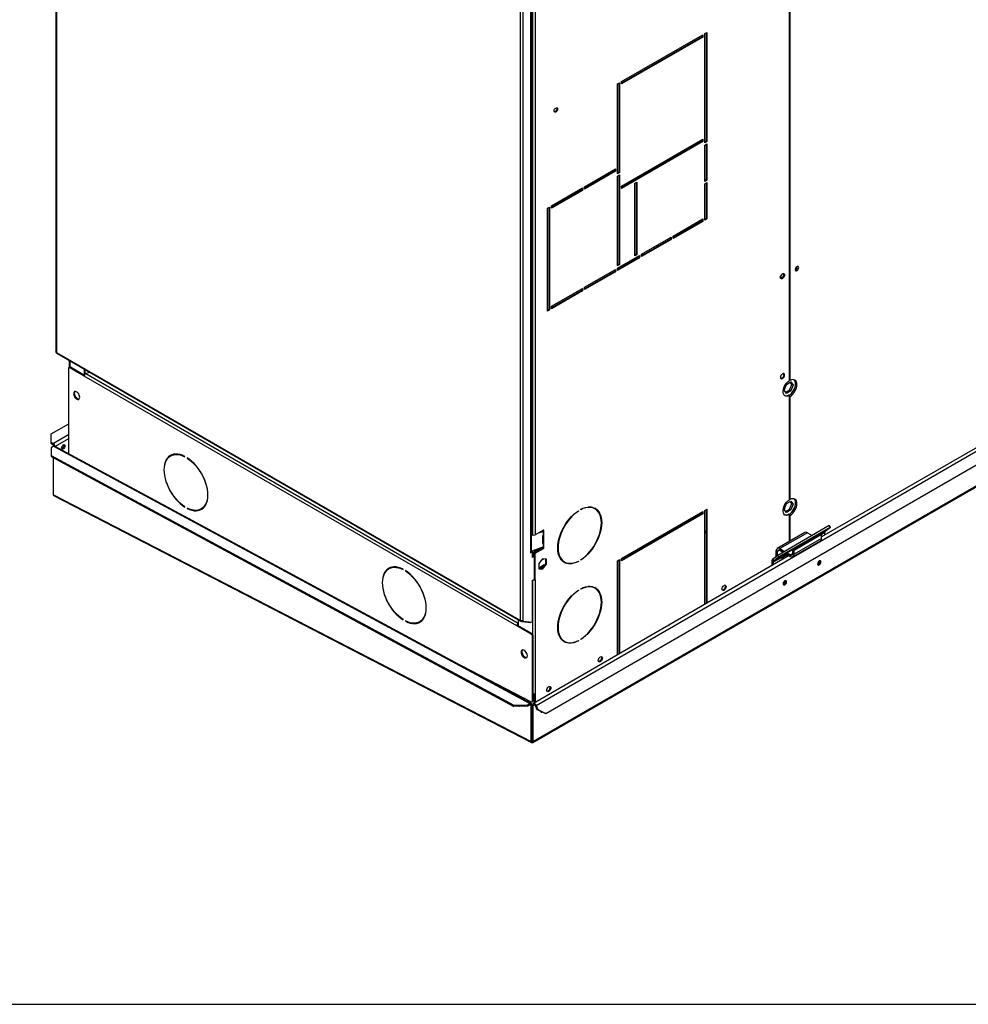
# Model space of a CAD drawing. Units: millimetres. Extents: x 5 to 414, y 3 to 291.
# Drawn here: x 160 to 179, y 6 to 26 of the extents above; entities that cross this region are included whole.
import ezdxf

# ---------------------------------------------------------------- set-up
doc = ezdxf.new("R2010")
doc.units = ezdxf.units.MM
doc.layers.add('TITLE', color=7, linetype='Continuous')

msp = doc.modelspace()

# ---------------------------------------------------------------- linework, layer by layer
at = {"color": 7, "linetype": 'Continuous', "lineweight": 25}
for p, q in [((160.604, 36.936), (160.604, 19.229)), ((160.616, 36.903), (160.616, 19.217)), ((175.709, 18.64), (175.709, 32.627)), ((175.688, 32.563), (175.688, 18.631)), ((170.162, 13.706), (170.162, 31.393)), ((170.219, 13.697), (170.219, 31.425)), ((170.374, 15.111), (170.374, 29.702)), ((170.386, 15.127), (170.386, 29.717)), ((170.408, 29.305), (170.408, 15.465)), ((170.465, 29.305), (170.465, 15.465)), ((172.241, 24.787), (173.91, 25.75)), ((173.896, 25.742), (173.896, 25.709)), ((173.91, 25.75), (173.91, 25.701)), ((173.952, 25.774), (173.994, 25.799)), ((173.952, 23.529), (173.952, 25.774)), ((173.98, 25.791), (173.98, 23.562)), ((173.994, 25.799), (173.994, 23.553)), ((173.896, 25.709), (172.241, 24.754)), ((173.91, 25.701), (172.241, 24.738)), ((173.896, 25.709), (173.91, 25.701)), ((172.156, 24.738), (172.198, 24.762)), ((172.156, 22.892), (172.156, 24.738)), ((172.184, 24.754), (172.184, 22.925)), ((172.198, 24.762), (172.198, 22.917)), ((172.241, 24.738), (172.241, 24.787)), ((172.241, 22.639), (173.91, 23.602)), ((173.896, 23.562), (172.241, 22.606)), ((173.91, 23.553), (172.241, 22.59)), ((173.896, 23.594), (173.896, 23.562)), ((173.896, 23.562), (173.91, 23.553)), ((173.91, 23.602), (173.91, 23.553)), ((173.98, 23.562), (173.952, 23.545)), ((173.994, 23.553), (173.952, 23.529)), ((173.952, 23.48), (173.994, 23.504)), ((173.98, 23.562), (173.994, 23.553)), ((173.98, 23.496), (173.98, 22.765)), ((173.994, 23.504), (173.994, 22.757)), ((173.952, 22.733), (173.952, 23.48)), ((171.477, 22.623), (172.114, 22.99)), ((172.099, 22.949), (171.477, 22.59)), ((172.114, 22.941), (171.477, 22.574)), ((172.099, 22.982), (172.099, 22.949)), ((172.099, 22.949), (172.114, 22.941)), ((172.114, 22.99), (172.114, 22.941)), ((172.184, 22.925), (172.156, 22.909)), ((172.198, 22.917), (172.156, 22.892)), ((172.184, 22.925), (172.198, 22.917)), ((172.156, 22.843), (172.198, 22.868)), ((172.156, 20.998), (172.156, 22.843)), ((172.184, 22.86), (172.184, 21.03)), ((172.198, 22.868), (172.198, 21.022)), ((172.51, 22.696), (172.552, 22.721)), ((172.51, 21.202), (172.51, 22.696)), ((172.538, 22.713), (172.538, 21.235)), ((172.552, 22.721), (172.552, 21.226)), ((173.98, 22.765), (173.952, 22.749)), ((173.994, 22.757), (173.952, 22.733)), ((173.952, 22.684), (173.994, 22.708)), ((173.952, 21.937), (173.952, 22.684)), ((173.98, 22.765), (173.994, 22.757)), ((173.98, 22.7), (173.98, 21.969)), ((173.994, 22.708), (173.994, 21.961)), ((170.798, 22.231), (171.435, 22.598)), ((171.421, 22.557), (170.798, 22.198)), ((171.435, 22.549), (170.798, 22.182)), ((171.421, 22.59), (171.421, 22.557)), ((171.421, 22.557), (171.435, 22.549)), ((171.435, 22.598), (171.435, 22.549)), ((171.477, 22.574), (171.477, 22.623)), ((172.241, 22.59), (172.241, 22.639)), ((170.714, 22.182), (170.756, 22.206)), ((170.714, 20.067), (170.714, 22.182)), ((170.742, 22.198), (170.742, 20.1)), ((170.756, 22.206), (170.756, 20.092)), ((170.798, 22.182), (170.798, 22.231)), ((173.302, 21.61), (173.91, 21.961)), ((173.896, 21.92), (173.302, 21.577)), ((173.91, 21.912), (173.302, 21.561)), ((173.896, 21.953), (173.896, 21.92)), ((173.896, 21.92), (173.91, 21.912)), ((173.91, 21.961), (173.91, 21.912)), ((173.98, 21.969), (173.952, 21.953)), ((173.994, 21.961), (173.952, 21.937)), ((173.98, 21.969), (173.994, 21.961)), ((172.651, 21.235), (173.259, 21.586)), ((173.245, 21.545), (172.651, 21.202)), ((173.259, 21.537), (172.651, 21.186)), ((173.245, 21.577), (173.245, 21.545)), ((173.245, 21.545), (173.259, 21.537)), ((173.259, 21.586), (173.259, 21.537)), ((173.302, 21.561), (173.302, 21.61)), ((172.156, 20.949), (172.609, 21.21)), ((172.594, 21.169), (172.156, 20.916)), ((172.609, 21.161), (172.156, 20.9)), ((172.538, 21.235), (172.51, 21.218)), ((172.552, 21.226), (172.51, 21.202)), ((172.538, 21.235), (172.552, 21.226)), ((172.594, 21.202), (172.594, 21.169)), ((172.594, 21.169), (172.609, 21.161)), ((172.609, 21.21), (172.609, 21.161)), ((172.651, 21.186), (172.651, 21.235)), ((170.421, 11.193), (187.3, 20.937)), ((170.685, 11.792), (186.435, 20.884)), ((171.477, 20.557), (172.114, 20.924)), ((172.099, 20.884), (171.477, 20.524)), ((172.114, 20.875), (171.477, 20.508)), ((172.099, 20.916), (172.099, 20.884)), ((172.099, 20.884), (172.114, 20.875)), ((172.114, 20.924), (172.114, 20.875)), ((172.184, 21.03), (172.156, 21.014)), ((172.198, 21.022), (172.156, 20.998)), ((172.156, 20.9), (172.156, 20.949)), ((172.184, 21.03), (172.198, 21.022)), ((175.856, 20.978), (175.855, 20.986)), ((185.804, 20.875), (176.356, 15.421)), ((170.798, 20.165), (171.435, 20.532)), ((171.421, 20.492), (170.798, 20.132)), ((171.435, 20.483), (170.798, 20.116)), ((171.421, 20.524), (171.421, 20.492)), ((171.421, 20.492), (171.435, 20.483)), ((171.435, 20.532), (171.435, 20.483)), ((171.477, 20.508), (171.477, 20.557)), ((170.742, 20.1), (170.714, 20.083)), ((170.756, 20.092), (170.714, 20.067)), ((170.742, 20.1), (170.756, 20.092)), ((170.798, 20.116), (170.798, 20.165)), ((160.616, 19.217), (170.162, 13.706)), ((160.617, 19.205), (160.618, 19.207)), ((160.62, 19.203), (160.617, 19.205)), ((160.624, 19.199), (170.17, 13.688)), ((160.879, 19.052), (160.879, 18.909)), ((160.862, 18.886), (160.862, 17.135)), ((160.885, 18.912), (160.87, 18.904)), ((160.905, 18.91), (160.89, 18.902)), ((161.187, 18.73), (160.89, 18.902)), ((161.19, 18.745), (160.905, 18.91)), ((161.187, 18.874), (161.187, 18.747)), ((161.202, 18.866), (161.202, 18.767)), ((170.083, 13.595), (161.187, 18.73)), ((161.221, 18.782), (161.297, 18.81)), ((175.709, 18.64), (175.688, 18.652)), ((175.586, 18.438), (175.632, 18.556)), ((175.632, 18.373), (175.586, 18.438)), ((175.615, 18.396), (175.695, 18.442)), ((175.632, 18.556), (175.723, 18.609)), ((175.695, 18.442), (175.741, 18.56)), ((175.723, 18.426), (175.695, 18.442)), ((175.741, 18.56), (175.711, 18.602)), ((175.723, 18.609), (175.769, 18.543)), ((175.769, 18.543), (175.723, 18.426)), ((175.769, 18.543), (175.741, 18.56)), ((160.997, 18.319), (161.035, 18.273)), ((175.723, 18.426), (175.632, 18.373)), ((175.688, 18.33), (175.674, 18.338)), ((175.688, 18.33), (175.688, 16.181)), ((175.688, 18.325), (175.709, 18.313)), ((175.709, 16.19), (175.709, 18.313)), ((160.862, 17.742), (160.503, 17.535)), ((160.503, 17.535), (160.503, 17.372)), ((160.503, 17.372), (160.503, 17.347)), ((160.503, 17.372), (160.552, 17.343)), ((160.503, 17.347), (160.552, 17.319)), ((160.553, 17.285), (160.504, 17.257)), ((160.504, 17.257), (160.504, 17.099)), ((160.552, 17.319), (160.552, 17.343)), ((160.553, 17.286), (160.567, 17.294)), ((160.553, 17.286), (160.554, 17.286)), ((160.553, 17.286), (160.553, 17.286)), ((160.553, 17.285), (170.354, 11.995)), ((160.575, 17.289), (160.567, 17.294)), ((170.379, 11.997), (160.578, 17.288)), ((160.504, 17.099), (170.021, 11.961)), ((160.504, 17.099), (160.504, 17.074)), ((160.504, 17.074), (170.022, 11.936)), ((160.553, 16.29), (160.553, 17.048)), ((162.978, 17.097), (162.964, 17.089)), ((163.255, 17.071), (163.255, 17.079)), ((163.304, 17.051), (163.304, 17.042)), ((163.311, 17.046), (163.304, 17.042)), ((160.553, 16.29), (160.553, 16.291)), ((160.553, 16.29), (170.38, 11.212)), ((160.553, 16.29), (160.553, 16.29)), ((160.57, 16.264), (170.386, 11.192)), ((175.709, 16.19), (175.688, 16.202)), ((163.255, 16.035), (163.255, 16.044)), ((163.304, 16.015), (163.304, 16.007)), ((163.312, 16.011), (163.304, 16.007)), ((163.594, 15.997), (163.608, 16.006)), ((171.693, 15.999), (171.679, 16.007)), ((175.586, 15.988), (175.632, 16.106)), ((175.593, 15.998), (175.589, 15.996)), ((175.59, 15.999), (175.593, 15.998)), ((175.632, 16.106), (175.723, 16.159)), ((175.695, 15.992), (175.741, 16.11)), ((175.741, 16.11), (175.711, 16.152)), ((175.723, 16.159), (175.769, 16.094)), ((175.769, 16.094), (175.723, 15.976)), ((175.769, 16.094), (175.741, 16.11)), ((171.347, 15.957), (171.353, 15.953)), ((171.353, 15.961), (171.353, 15.953)), ((171.403, 15.982), (171.403, 15.99)), ((172.241, 14.98), (173.91, 15.943)), ((173.896, 15.902), (172.241, 14.947)), ((173.91, 15.894), (172.241, 14.931)), ((173.896, 15.935), (173.896, 15.902)), ((173.896, 15.902), (173.91, 15.894)), ((173.91, 15.943), (173.91, 15.894)), ((173.952, 15.968), (173.994, 15.992)), ((173.952, 14.033), (173.952, 15.968)), ((173.98, 15.984), (173.98, 14.049)), ((173.994, 15.992), (173.994, 14.058)), ((175.632, 15.923), (175.586, 15.988)), ((175.615, 15.946), (175.695, 15.992)), ((175.723, 15.976), (175.632, 15.923)), ((175.688, 15.881), (175.674, 15.889)), ((175.688, 15.881), (175.688, 15.328)), ((175.688, 15.876), (175.709, 15.864)), ((175.723, 15.976), (175.695, 15.992)), ((175.709, 15.34), (175.709, 15.864)), ((173.544, 15.732), (173.574, 15.717)), ((176.513, 15.656), (175.453, 15.043)), ((176.535, 15.622), (175.474, 15.01)), ((176.429, 15.538), (176.535, 15.622)), ((176.535, 15.622), (176.513, 15.656)), ((170.408, 15.465), (170.386, 15.478)), ((170.386, 15.468), (170.396, 15.472)), ((170.386, 15.455), (170.411, 15.463)), ((170.631, 15.561), (170.465, 15.465)), ((170.53, 15.503), (170.626, 15.535)), ((170.585, 15.535), (170.616, 15.545)), ((170.614, 15.438), (170.614, 15.298)), ((170.616, 15.545), (170.626, 15.535)), ((170.62, 15.547), (170.617, 15.545)), ((170.617, 15.545), (170.631, 15.537)), ((170.626, 15.535), (170.626, 15.453)), ((170.627, 15.453), (170.626, 15.453)), ((170.627, 15.317), (170.627, 15.454)), ((170.631, 15.537), (170.635, 15.539)), ((170.635, 15.456), (170.631, 15.455)), ((170.635, 15.539), (170.635, 15.456)), ((170.641, 15.554), (170.641, 15.556)), ((170.641, 15.309), (170.641, 15.45)), ((173.952, 15.522), (173.98, 15.507)), ((176.01, 15.514), (175.444, 15.187)), ((176.062, 15.509), (175.496, 15.182)), ((176.285, 15.462), (175.578, 15.054)), ((176.328, 15.486), (175.762, 15.159)), ((176.356, 15.47), (175.791, 15.143)), ((176.356, 15.391), (175.791, 15.065)), ((176.062, 15.509), (176.16, 15.452)), ((176.214, 15.421), (176.214, 15.421)), ((176.214, 15.421), (176.215, 15.421)), ((176.282, 15.459), (176.285, 15.462)), ((176.328, 15.486), (176.356, 15.47)), ((176.356, 15.391), (176.356, 15.47)), ((176.42, 15.458), (176.42, 15.512)), ((170.626, 15.208), (170.386, 15.128)), ((170.564, 15.188), (170.431, 15.111)), ((170.627, 15.208), (170.445, 15.103)), ((170.45, 15.098), (170.617, 15.194)), ((170.616, 15.3), (170.614, 15.3)), ((170.617, 15.3), (170.616, 15.3)), ((170.62, 15.302), (170.617, 15.3)), ((170.627, 15.29), (170.617, 15.3)), ((170.617, 15.3), (170.631, 15.292)), ((170.617, 15.194), (170.631, 15.186)), ((170.626, 15.29), (170.626, 15.208)), ((170.626, 15.29), (170.627, 15.29)), ((170.641, 15.309), (170.627, 15.317)), ((170.631, 15.292), (170.635, 15.294)), ((170.635, 15.212), (170.631, 15.21)), ((170.635, 15.294), (170.635, 15.212)), ((170.641, 15.203), (170.641, 15.205)), ((175.769, 15.017), (176.335, 15.344)), ((170.367, 15.098), (170.402, 15.119)), ((170.374, 15.111), (170.367, 15.107)), ((170.367, 15.107), (170.367, 15.098)), ((170.388, 15.127), (170.386, 15.126)), ((170.388, 15.127), (170.402, 15.119)), ((170.402, 15.119), (170.402, 14.996)), ((170.402, 15.109), (170.415, 15.102)), ((170.415, 15.102), (170.402, 15.094)), ((170.431, 15.029), (170.402, 15.013)), ((170.445, 15.021), (170.402, 14.996)), ((170.415, 15.102), (170.415, 15.02)), ((175.691, 15.037), (170.427, 11.998)), ((170.431, 15.111), (170.445, 15.103)), ((170.431, 15.111), (170.431, 15.029)), ((170.431, 15.029), (170.445, 15.021)), ((170.445, 15.103), (170.445, 15.021)), ((170.465, 15.089), (170.45, 15.098)), ((170.45, 14.551), (170.45, 15.098)), ((170.465, 15.089), (170.631, 15.186)), ((170.465, 14.542), (170.465, 15.089)), ((175.453, 15.043), (175.347, 14.959)), ((175.536, 15.002), (175.359, 14.9)), ((175.546, 15.028), (175.369, 14.926)), ((175.474, 15.01), (175.369, 14.926)), ((175.451, 15.123), (175.423, 15.14)), ((175.423, 15.02), (175.423, 15.14)), ((175.451, 15.042), (175.451, 15.123)), ((175.474, 15.01), (175.453, 15.043)), ((175.496, 15.182), (175.595, 15.125)), ((175.496, 15.182), (175.496, 15.149)), ((175.496, 15.149), (175.566, 15.109)), ((175.536, 14.992), (175.652, 15.059)), ((175.536, 14.959), (175.681, 15.043)), ((175.536, 15.002), (175.536, 14.959)), ((175.578, 15.054), (175.546, 15.028)), ((175.62, 15.078), (175.717, 15.022)), ((175.648, 15.094), (175.717, 15.055)), ((175.717, 15.022), (175.717, 15.055)), ((175.762, 15.081), (175.762, 15.159)), ((175.762, 15.159), (175.791, 15.143)), ((175.762, 15.081), (175.791, 15.065)), ((175.791, 15.065), (175.791, 15.143)), ((170.615, 14.971), (170.535, 14.873)), ((170.535, 14.873), (170.535, 14.767)), ((170.65, 14.845), (170.572, 14.8)), ((170.572, 14.8), (170.586, 14.792)), ((170.649, 14.828), (170.586, 14.792)), ((170.591, 14.942), (170.638, 14.969)), ((170.6, 14.768), (170.68, 14.867)), ((170.694, 14.964), (170.615, 14.971)), ((170.615, 14.76), (170.694, 14.859)), ((170.65, 14.845), (170.658, 14.84)), ((170.68, 14.867), (170.68, 14.966)), ((170.68, 14.867), (170.694, 14.859)), ((170.694, 14.859), (170.694, 14.964)), ((171.049, 14.916), (171.063, 14.908)), ((171.346, 14.922), (171.353, 14.917)), ((171.353, 14.926), (171.353, 14.917)), ((171.403, 14.946), (171.403, 14.954)), ((172.156, 14.931), (172.198, 14.955)), ((172.156, 12.996), (172.156, 14.931)), ((172.184, 14.947), (172.184, 13.013)), ((172.198, 14.955), (172.198, 13.021)), ((172.241, 14.931), (172.241, 14.98)), ((175.331, 14.916), (175.359, 14.9)), ((175.331, 14.916), (175.331, 14.829)), ((175.347, 14.959), (175.369, 14.926)), ((175.359, 14.9), (175.359, 14.845)), ((176.321, 14.92), (176.319, 14.933)), ((167.469, 14.776), (167.455, 14.768)), ((167.746, 14.75), (167.746, 14.758)), ((167.795, 14.73), (167.795, 14.722)), ((167.802, 14.725), (167.795, 14.722)), ((170.535, 14.774), (170.6, 14.768)), ((170.535, 14.767), (170.615, 14.76)), ((170.6, 14.768), (170.615, 14.76)), ((170.402, 14.523), (170.445, 14.547)), ((170.402, 14.523), (170.402, 13.672)), ((170.45, 14.551), (170.465, 14.542)), ((170.465, 14.542), (170.465, 12.199)), ((175.614, 14.512), (175.612, 14.524)), ((171.347, 14.324), (171.353, 14.32)), ((171.353, 14.328), (171.353, 14.32)), ((171.403, 14.348), (171.403, 14.357)), ((171.693, 14.366), (171.679, 14.374)), ((167.746, 13.715), (167.746, 13.723)), ((167.795, 13.694), (167.795, 13.686)), ((167.803, 13.69), (167.795, 13.686)), ((168.085, 13.677), (168.099, 13.685)), ((170.097, 13.603), (170.083, 13.595)), ((170.38, 13.424), (170.083, 13.595)), ((170.394, 13.432), (170.097, 13.603)), ((170.111, 13.722), (170.111, 13.595)), ((170.18, 13.697), (170.176, 13.686)), ((170.176, 13.686), (170.189, 13.679)), ((170.189, 13.679), (170.196, 13.697)), ((170.189, 13.679), (170.377, 13.662)), ((170.219, 13.689), (170.208, 13.695)), ((170.219, 13.697), (170.219, 13.689)), ((170.219, 13.689), (170.402, 13.672)), ((170.377, 13.662), (170.381, 13.674)), ((170.38, 13.424), (170.394, 13.432)), ((170.422, 13.383), (170.408, 13.375)), ((170.408, 12.05), (170.408, 13.375)), ((170.422, 12.058), (170.422, 13.383)), ((171.049, 13.283), (171.063, 13.275)), ((171.346, 13.289), (171.353, 13.284)), ((171.353, 13.293), (171.353, 13.284)), ((171.403, 13.313), (171.403, 13.321)), ((170.241, 12.958), (170.204, 13.004)), ((168.781, 12.86), (170.381, 12.033)), ((170.45, 12.012), (170.45, 12.194)), ((170.465, 12.199), (170.465, 12.02)), ((170.021, 11.961), (170.304, 11.967)), ((170.022, 11.936), (170.021, 11.961)), ((170.304, 11.967), (170.354, 11.995)), ((170.304, 11.967), (170.305, 11.942)), ((170.305, 11.942), (170.354, 11.97)), ((170.354, 11.97), (170.354, 11.995)), ((170.368, 11.963), (170.389, 11.975)), ((170.38, 11.956), (170.368, 11.963)), ((170.38, 11.956), (170.401, 11.968)), ((170.38, 11.212), (170.38, 11.956)), ((170.401, 11.968), (170.389, 11.975)), ((170.4, 12.032), (170.414, 12.04)), ((170.401, 11.225), (170.401, 11.968)), ((170.403, 11.968), (170.417, 11.975)), ((170.425, 11.955), (170.403, 11.968)), ((170.403, 11.224), (170.403, 11.968)), ((170.408, 12.05), (170.422, 12.058)), ((170.438, 11.963), (170.417, 11.975)), ((170.425, 11.955), (170.438, 11.963)), ((170.425, 11.212), (170.425, 11.955)), ((170.464, 11.956), (170.483, 11.958)), ((170.464, 11.956), (170.497, 11.871)), ((170.483, 11.958), (170.516, 11.872)), ((170.305, 11.942), (170.022, 11.936)), ((170.497, 11.871), (170.516, 11.872)), ((170.667, 11.79), (170.497, 11.871)), ((170.516, 11.872), (170.685, 11.792)), ((170.574, 11.831), (170.579, 11.832)), ((170.685, 11.792), (170.667, 11.79)), ((170.38, 11.212), (170.401, 11.225)), ((170.425, 11.212), (170.403, 11.224)), ((170.404, 11.198), (170.403, 11.223))]:
    msp.add_line(p, q, dxfattribs=at)
at = {"color": 8, "linetype": 'Continuous', "lineweight": 25}
for p, q in [((187.261, 20.931), (170.425, 11.212)), ((170.483, 11.958), (185.915, 20.867)), ((160.89, 19.045), (160.89, 18.914)), ((161.221, 18.782), (170.111, 13.649)), ((160.862, 17.522), (160.552, 17.343)), ((160.862, 17.44), (160.589, 17.282)), ((173.57, 15.747), (173.6, 15.732)), ((170.641, 15.554), (170.63, 15.561)), ((170.631, 15.561), (170.641, 15.556)), ((170.631, 15.455), (170.641, 15.45)), ((173.952, 15.55), (173.98, 15.535)), ((176.22, 15.423), (176.219, 15.424)), ((176.25, 15.441), (176.249, 15.441)), ((176.429, 15.538), (176.334, 15.483)), ((176.42, 15.512), (176.351, 15.473)), ((170.641, 15.203), (170.63, 15.21)), ((170.632, 15.21), (170.641, 15.205)), ((175.496, 15.149), (175.451, 15.123)), ((175.762, 15.081), (175.717, 15.055)), ((170.408, 14.526), (170.408, 13.419)), ((170.354, 11.97), (170.368, 11.963)), ((170.438, 11.963), (170.452, 11.971)), ((170.401, 11.224), (170.403, 11.223)), ((170.404, 11.223), (170.403, 11.223))]:
    msp.add_line(p, q, dxfattribs=at)
at = {"color": 7, "linetype": 'Continuous', "lineweight": 25, "flags": 128}
for points in [[(170.854, 24.182), (170.856, 24.199), (170.864, 24.216), (170.875, 24.232), (170.889, 24.243), (170.902, 24.248), (170.914, 24.245), (170.922, 24.237), (170.924, 24.222), (170.922, 24.205), (170.914, 24.188), (170.902, 24.172), (170.889, 24.161), (170.875, 24.157), (170.864, 24.159), (170.856, 24.168), (170.854, 24.182)], [(170.906, 24.248), (170.907, 24.245), (170.91, 24.231), (170.907, 24.213), (170.9, 24.196), (170.888, 24.18), (170.875, 24.169), (170.861, 24.165), (170.858, 24.165)], [(175.884, 20.962), (175.881, 20.975), (175.874, 20.985), (175.864, 20.988), (175.851, 20.985), (175.837, 20.975), (175.825, 20.961), (175.816, 20.945), (175.811, 20.927), (175.811, 20.912), (175.816, 20.9), (175.825, 20.894), (175.837, 20.894), (175.851, 20.9), (175.864, 20.912), (175.874, 20.927), (175.881, 20.945), (175.884, 20.962)], [(175.508, 20.761), (175.51, 20.779), (175.518, 20.798), (175.529, 20.815), (175.543, 20.829), (175.558, 20.838), (175.571, 20.84), (175.583, 20.835), (175.59, 20.825), (175.593, 20.81), (175.59, 20.791), (175.583, 20.772), (175.571, 20.755), (175.558, 20.741), (175.543, 20.733), (175.529, 20.731), (175.518, 20.735), (175.51, 20.745), (175.508, 20.761)], [(175.558, 20.838), (175.561, 20.837), (175.569, 20.828), (175.571, 20.814), (175.569, 20.797), (175.561, 20.779), (175.55, 20.763), (175.536, 20.753), (175.522, 20.748), (175.511, 20.75), (175.508, 20.752)], [(175.572, 20.84), (175.576, 20.833), (175.578, 20.818), (175.576, 20.8), (175.568, 20.781), (175.557, 20.763), (175.543, 20.749), (175.529, 20.741), (175.515, 20.739), (175.514, 20.739)], [(175.593, 18.752), (175.59, 18.767), (175.583, 18.778), (175.571, 18.782), (175.558, 18.78), (175.543, 18.772), (175.529, 18.758), (175.518, 18.74), (175.51, 18.721), (175.508, 18.703), (175.51, 18.688), (175.518, 18.677), (175.529, 18.673), (175.543, 18.675), (175.558, 18.684), (175.571, 18.697), (175.583, 18.715), (175.59, 18.734), (175.593, 18.752)], [(175.688, 18.33), (175.662, 18.319), (175.636, 18.315), (175.613, 18.317), (175.594, 18.327), (175.578, 18.343), (175.568, 18.365), (175.562, 18.392), (175.562, 18.423), (175.568, 18.457), (175.578, 18.491), (175.594, 18.525), (175.613, 18.557), (175.636, 18.587), (175.662, 18.611), (175.688, 18.631)], [(175.578, 18.76), (175.576, 18.775), (175.572, 18.782)], [(175.685, 18.332), (175.708, 18.349), (175.734, 18.374), (175.758, 18.403), (175.779, 18.435), (175.796, 18.47), (175.808, 18.505), (175.816, 18.539), (175.819, 18.572), (175.816, 18.602), (175.808, 18.628), (175.796, 18.648), (175.791, 18.654)], [(175.709, 18.313), (175.736, 18.333), (175.762, 18.357), (175.786, 18.386), (175.807, 18.419), (175.824, 18.453), (175.837, 18.488), (175.844, 18.523), (175.847, 18.556), (175.844, 18.586), (175.837, 18.612), (175.824, 18.632), (175.807, 18.647), (175.786, 18.655), (175.762, 18.657), (175.736, 18.651), (175.709, 18.64)], [(161.095, 18.294), (161.093, 18.316), (161.085, 18.339), (161.073, 18.362), (161.058, 18.382), (161.041, 18.398), (161.023, 18.408), (161.005, 18.412), (160.99, 18.41), (160.978, 18.401), (160.971, 18.386), (160.968, 18.367), (160.971, 18.345), (160.978, 18.321), (160.99, 18.299), (161.005, 18.279), (161.023, 18.263), (161.041, 18.252), (161.058, 18.248), (161.073, 18.251), (161.085, 18.26), (161.093, 18.274), (161.095, 18.294)], [(160.994, 18.411), (160.992, 18.409), (160.985, 18.394), (160.982, 18.375), (160.985, 18.353), (160.992, 18.33), (161.004, 18.307), (161.02, 18.287), (161.037, 18.271), (161.055, 18.26), (161.072, 18.256), (161.083, 18.257)], [(160.721, 17.253), (160.724, 17.27), (160.732, 17.288), (160.744, 17.304), (160.757, 17.315), (160.771, 17.32), (160.783, 17.318), (160.791, 17.309), (160.794, 17.294), (160.791, 17.277), (160.783, 17.259), (160.771, 17.243), (160.757, 17.232), (160.744, 17.227), (160.732, 17.229), (160.724, 17.238), (160.721, 17.253)], [(163.255, 17.079), (163.206, 17.101), (163.158, 17.116), (163.112, 17.125), (163.067, 17.127), (163.025, 17.122), (162.986, 17.11), (162.951, 17.092), (162.919, 17.067), (162.891, 17.036), (162.869, 16.999), (162.85, 16.957), (162.837, 16.91), (162.829, 16.859), (162.827, 16.804), (162.829, 16.746), (162.837, 16.686), (162.85, 16.624), (162.869, 16.561), (162.891, 16.498), (162.919, 16.435), (162.951, 16.373), (162.986, 16.314), (163.025, 16.257), (163.067, 16.204), (163.112, 16.154), (163.158, 16.11), (163.206, 16.07), (163.255, 16.035)], [(163.255, 16.044), (163.207, 16.077), (163.16, 16.117), (163.114, 16.161), (163.07, 16.209), (163.029, 16.262), (162.991, 16.318), (162.956, 16.376), (162.924, 16.437), (162.897, 16.498), (162.875, 16.561), (162.857, 16.623), (162.844, 16.684), (162.836, 16.743), (162.834, 16.8), (162.836, 16.854), (162.844, 16.905), (162.857, 16.951), (162.875, 16.992), (162.897, 17.028), (162.924, 17.059), (162.956, 17.083), (162.991, 17.101), (163.029, 17.113), (163.07, 17.118), (163.114, 17.116), (163.16, 17.108), (163.207, 17.092), (163.255, 17.071)], [(163.304, 16.007), (163.353, 15.985), (163.401, 15.97), (163.447, 15.961), (163.491, 15.959), (163.533, 15.964), (163.572, 15.976), (163.608, 15.994), (163.64, 16.019), (163.667, 16.05), (163.69, 16.087), (163.708, 16.129), (163.721, 16.176), (163.729, 16.227), (163.732, 16.282), (163.729, 16.34), (163.721, 16.4), (163.708, 16.462), (163.69, 16.525), (163.667, 16.588), (163.64, 16.651), (163.608, 16.713), (163.572, 16.772), (163.533, 16.829), (163.491, 16.882), (163.447, 16.932), (163.401, 16.976), (163.353, 17.016), (163.304, 17.051)], [(163.304, 17.042), (163.352, 17.009), (163.399, 16.969), (163.445, 16.925), (163.488, 16.877), (163.53, 16.824), (163.568, 16.768), (163.603, 16.71), (163.634, 16.649), (163.661, 16.588), (163.684, 16.525), (163.701, 16.463), (163.714, 16.402), (163.722, 16.343), (163.725, 16.286), (163.722, 16.232), (163.714, 16.181), (163.701, 16.135), (163.684, 16.094), (163.661, 16.058), (163.634, 16.027), (163.603, 16.003), (163.568, 15.985), (163.53, 15.973), (163.488, 15.968), (163.445, 15.97), (163.399, 15.978), (163.352, 15.994), (163.304, 16.015)], [(175.685, 15.882), (175.708, 15.899), (175.734, 15.924), (175.758, 15.953), (175.779, 15.986), (175.796, 16.02), (175.808, 16.055), (175.816, 16.09), (175.819, 16.123), (175.816, 16.153), (175.808, 16.178), (175.796, 16.199), (175.791, 16.204)], [(175.709, 15.864), (175.736, 15.883), (175.762, 15.908), (175.786, 15.937), (175.807, 15.969), (175.824, 16.004), (175.837, 16.039), (175.844, 16.074), (175.847, 16.106), (175.844, 16.136), (175.837, 16.162), (175.824, 16.183), (175.807, 16.197), (175.786, 16.206), (175.762, 16.207), (175.736, 16.202), (175.709, 16.19)], [(171.403, 15.99), (171.452, 16.012), (171.499, 16.027), (171.546, 16.036), (171.59, 16.038), (171.632, 16.033), (171.671, 16.021), (171.707, 16.003), (171.739, 15.978), (171.766, 15.947), (171.789, 15.91), (171.807, 15.868), (171.82, 15.821), (171.828, 15.77), (171.831, 15.715), (171.828, 15.657), (171.82, 15.596), (171.807, 15.534), (171.789, 15.471), (171.766, 15.408), (171.739, 15.345), (171.707, 15.284), (171.671, 15.225), (171.632, 15.168), (171.59, 15.114), (171.546, 15.065), (171.499, 15.02), (171.452, 14.98), (171.403, 14.946)], [(171.403, 14.954), (171.451, 14.988), (171.498, 15.027), (171.544, 15.071), (171.587, 15.12), (171.629, 15.173), (171.667, 15.228), (171.702, 15.287), (171.733, 15.347), (171.76, 15.409), (171.783, 15.471), (171.8, 15.533), (171.813, 15.594), (171.821, 15.654), (171.824, 15.711), (171.821, 15.765), (171.813, 15.815), (171.8, 15.861), (171.783, 15.903), (171.76, 15.939), (171.733, 15.969), (171.702, 15.994), (171.667, 16.012), (171.629, 16.024), (171.587, 16.029), (171.544, 16.027), (171.498, 16.018), (171.451, 16.003), (171.403, 15.982)], [(175.688, 15.881), (175.662, 15.869), (175.636, 15.865), (175.613, 15.868), (175.594, 15.877), (175.578, 15.894), (175.568, 15.916), (175.562, 15.943), (175.562, 15.974), (175.568, 16.007), (175.578, 16.041), (175.594, 16.076), (175.613, 16.108), (175.636, 16.137), (175.662, 16.162), (175.688, 16.181)], [(171.353, 14.917), (171.305, 14.896), (171.257, 14.88), (171.211, 14.871), (171.166, 14.869), (171.124, 14.874), (171.085, 14.886), (171.05, 14.905), (171.018, 14.929), (170.99, 14.96), (170.967, 14.997), (170.949, 15.039), (170.936, 15.086), (170.928, 15.137), (170.926, 15.192), (170.928, 15.25), (170.936, 15.311), (170.949, 15.373), (170.967, 15.436), (170.99, 15.499), (171.018, 15.562), (171.05, 15.623), (171.085, 15.683), (171.124, 15.739), (171.166, 15.793), (171.211, 15.842), (171.257, 15.887), (171.305, 15.927), (171.353, 15.961)], [(171.353, 15.953), (171.306, 15.919), (171.259, 15.88), (171.213, 15.836), (171.169, 15.787), (171.128, 15.735), (171.09, 15.679), (171.055, 15.62), (171.023, 15.56), (170.996, 15.498), (170.974, 15.436), (170.956, 15.374), (170.943, 15.313), (170.935, 15.253), (170.933, 15.196), (170.935, 15.142), (170.943, 15.092), (170.956, 15.046), (170.974, 15.004), (170.996, 14.968), (171.023, 14.938), (171.055, 14.913), (171.09, 14.895), (171.128, 14.884), (171.169, 14.879), (171.213, 14.88), (171.259, 14.889), (171.306, 14.904), (171.353, 14.926)], [(170.641, 15.45), (170.641, 15.451), (170.641, 15.453), (170.64, 15.454), (170.639, 15.455), (170.638, 15.456), (170.637, 15.456), (170.636, 15.457), (170.635, 15.456)], [(170.641, 15.205), (170.641, 15.206), (170.641, 15.208), (170.64, 15.209), (170.639, 15.21), (170.638, 15.211), (170.637, 15.212), (170.636, 15.212), (170.635, 15.212)], [(175.561, 15.04), (175.568, 15.034), (175.579, 15.032), (175.593, 15.037), (175.606, 15.048), (175.618, 15.063), (175.624, 15.076)], [(167.746, 14.758), (167.697, 14.78), (167.649, 14.796), (167.603, 14.804), (167.558, 14.806), (167.516, 14.801), (167.477, 14.79), (167.442, 14.771), (167.41, 14.746), (167.382, 14.715), (167.36, 14.679), (167.341, 14.637), (167.328, 14.59), (167.32, 14.538), (167.318, 14.483), (167.32, 14.425), (167.328, 14.365), (167.341, 14.303), (167.36, 14.24), (167.382, 14.177), (167.41, 14.114), (167.442, 14.053), (167.477, 13.993), (167.516, 13.936), (167.558, 13.883), (167.603, 13.834), (167.649, 13.789), (167.697, 13.749), (167.746, 13.715)], [(167.746, 13.723), (167.698, 13.757), (167.651, 13.796), (167.605, 13.84), (167.561, 13.889), (167.52, 13.941), (167.482, 13.997), (167.447, 14.056), (167.415, 14.116), (167.388, 14.178), (167.366, 14.24), (167.348, 14.302), (167.335, 14.363), (167.327, 14.422), (167.325, 14.479), (167.327, 14.533), (167.335, 14.584), (167.348, 14.63), (167.366, 14.671), (167.388, 14.708), (167.415, 14.738), (167.447, 14.763), (167.482, 14.781), (167.52, 14.792), (167.561, 14.797), (167.605, 14.795), (167.651, 14.787), (167.698, 14.772), (167.746, 14.75)], [(176.342, 14.908), (176.339, 14.922), (176.332, 14.931), (176.32, 14.933), (176.307, 14.928), (176.293, 14.917), (176.282, 14.902), (176.274, 14.884), (176.271, 14.867), (176.274, 14.853), (176.282, 14.844), (176.293, 14.842), (176.307, 14.846), (176.32, 14.857), (176.332, 14.873), (176.339, 14.891), (176.342, 14.908)], [(176.276, 14.85), (176.279, 14.85), (176.293, 14.855), (176.306, 14.866), (176.318, 14.881), (176.325, 14.899), (176.328, 14.916)], [(176.328, 14.916), (176.325, 14.93), (176.324, 14.933)], [(167.795, 13.686), (167.844, 13.664), (167.892, 13.649), (167.938, 13.64), (167.982, 13.638), (168.024, 13.643), (168.063, 13.655), (168.099, 13.673), (168.131, 13.698), (168.158, 13.729), (168.181, 13.766), (168.199, 13.808), (168.212, 13.855), (168.22, 13.906), (168.223, 13.961), (168.22, 14.019), (168.212, 14.079), (168.199, 14.141), (168.181, 14.204), (168.158, 14.268), (168.131, 14.33), (168.099, 14.392), (168.063, 14.451), (168.024, 14.508), (167.982, 14.561), (167.938, 14.611), (167.892, 14.656), (167.844, 14.695), (167.795, 14.73)], [(167.795, 14.722), (167.843, 14.688), (167.89, 14.649), (167.936, 14.604), (167.979, 14.556), (168.021, 14.503), (168.059, 14.447), (168.094, 14.389), (168.125, 14.328), (168.152, 14.267), (168.175, 14.205), (168.193, 14.143), (168.205, 14.081), (168.213, 14.022), (168.216, 13.965), (168.213, 13.911), (168.205, 13.861), (168.193, 13.814), (168.175, 13.773), (168.152, 13.737), (168.125, 13.706), (168.094, 13.682), (168.059, 13.664), (168.021, 13.652), (167.979, 13.647), (167.936, 13.649), (167.89, 13.658), (167.843, 13.673), (167.795, 13.694)], [(171.403, 14.357), (171.452, 14.379), (171.499, 14.394), (171.546, 14.403), (171.59, 14.405), (171.632, 14.4), (171.671, 14.388), (171.707, 14.369), (171.739, 14.345), (171.766, 14.314), (171.789, 14.277), (171.807, 14.235), (171.82, 14.188), (171.828, 14.137), (171.831, 14.082), (171.828, 14.024), (171.82, 13.963), (171.807, 13.901), (171.789, 13.838), (171.766, 13.775), (171.739, 13.712), (171.707, 13.651), (171.671, 13.591), (171.632, 13.535), (171.59, 13.481), (171.546, 13.432), (171.499, 13.387), (171.452, 13.347), (171.403, 13.313)], [(171.403, 13.321), (171.451, 13.355), (171.498, 13.394), (171.544, 13.438), (171.587, 13.487), (171.629, 13.539), (171.667, 13.595), (171.702, 13.654), (171.733, 13.714), (171.76, 13.776), (171.783, 13.838), (171.8, 13.9), (171.813, 13.961), (171.821, 14.021), (171.824, 14.078), (171.821, 14.132), (171.813, 14.182), (171.8, 14.228), (171.783, 14.27), (171.76, 14.306), (171.733, 14.336), (171.702, 14.361), (171.667, 14.379), (171.629, 14.391), (171.587, 14.395), (171.544, 14.394), (171.498, 14.385), (171.451, 14.37), (171.403, 14.348)], [(174.306, 14.351), (174.308, 14.369), (174.316, 14.388), (174.327, 14.406), (174.341, 14.419), (174.355, 14.428), (174.369, 14.43), (174.381, 14.426), (174.388, 14.415), (174.39, 14.4), (174.388, 14.382), (174.381, 14.363), (174.369, 14.345), (174.355, 14.331), (174.341, 14.323), (174.327, 14.321), (174.316, 14.325), (174.308, 14.336), (174.306, 14.351)], [(174.37, 14.43), (174.374, 14.423), (174.376, 14.408), (174.374, 14.39), (174.366, 14.371), (174.355, 14.353), (174.341, 14.34), (174.327, 14.331), (174.313, 14.329), (174.312, 14.329)], [(175.635, 14.5), (175.632, 14.514), (175.625, 14.522), (175.613, 14.525), (175.6, 14.52), (175.586, 14.509), (175.575, 14.494), (175.567, 14.476), (175.564, 14.459), (175.567, 14.445), (175.575, 14.436), (175.586, 14.434), (175.6, 14.438), (175.613, 14.449), (175.625, 14.465), (175.632, 14.482), (175.635, 14.5)], [(175.569, 14.442), (175.572, 14.442), (175.585, 14.446), (175.599, 14.457), (175.61, 14.473), (175.618, 14.49), (175.621, 14.508)], [(175.621, 14.508), (175.618, 14.522), (175.617, 14.525)], [(171.353, 13.284), (171.305, 13.262), (171.257, 13.247), (171.211, 13.238), (171.166, 13.236), (171.124, 13.241), (171.085, 13.253), (171.05, 13.272), (171.018, 13.296), (170.99, 13.327), (170.967, 13.364), (170.949, 13.406), (170.936, 13.453), (170.928, 13.504), (170.926, 13.559), (170.928, 13.617), (170.936, 13.678), (170.949, 13.74), (170.967, 13.803), (170.99, 13.866), (171.018, 13.929), (171.05, 13.99), (171.085, 14.049), (171.124, 14.106), (171.166, 14.16), (171.211, 14.209), (171.257, 14.254), (171.305, 14.294), (171.353, 14.328)], [(171.353, 14.32), (171.306, 14.286), (171.259, 14.247), (171.213, 14.203), (171.169, 14.154), (171.128, 14.102), (171.09, 14.046), (171.055, 13.987), (171.023, 13.927), (170.996, 13.865), (170.974, 13.803), (170.956, 13.741), (170.943, 13.68), (170.935, 13.62), (170.933, 13.563), (170.935, 13.509), (170.943, 13.459), (170.956, 13.413), (170.974, 13.371), (170.996, 13.335), (171.023, 13.305), (171.055, 13.28), (171.09, 13.262), (171.128, 13.25), (171.169, 13.246), (171.213, 13.247), (171.259, 13.256), (171.306, 13.271), (171.353, 13.293)], [(170.302, 12.979), (170.299, 13.001), (170.292, 13.024), (170.28, 13.047), (170.265, 13.067), (170.247, 13.083), (170.229, 13.093), (170.212, 13.098), (170.197, 13.095), (170.185, 13.086), (170.177, 13.071), (170.175, 13.052), (170.177, 13.03), (170.185, 13.007), (170.197, 12.984), (170.212, 12.964), (170.229, 12.948), (170.247, 12.937), (170.265, 12.933), (170.28, 12.936), (170.292, 12.945), (170.299, 12.96), (170.302, 12.979)], [(170.201, 13.097), (170.199, 13.094), (170.191, 13.08), (170.189, 13.06), (170.191, 13.038), (170.199, 13.015), (170.211, 12.992), (170.226, 12.972), (170.243, 12.956), (170.262, 12.946), (170.279, 12.942), (170.29, 12.943)], [(171.76, 12.881), (171.763, 12.9), (171.77, 12.919), (171.781, 12.936), (171.795, 12.95), (171.81, 12.958), (171.824, 12.961), (171.835, 12.956), (171.842, 12.946), (171.845, 12.93), (171.842, 12.912), (171.835, 12.893), (171.824, 12.876), (171.81, 12.862), (171.795, 12.853), (171.781, 12.851), (171.77, 12.856), (171.763, 12.866), (171.76, 12.881)], [(171.825, 12.961), (171.828, 12.954), (171.831, 12.939), (171.828, 12.92), (171.821, 12.901), (171.81, 12.884), (171.796, 12.87), (171.781, 12.862), (171.767, 12.859), (171.766, 12.86)], [(170.699, 12.269), (170.702, 12.287), (170.709, 12.306), (170.721, 12.324), (170.734, 12.338), (170.749, 12.346), (170.763, 12.348), (170.774, 12.344), (170.782, 12.333), (170.784, 12.318), (170.782, 12.3), (170.774, 12.281), (170.763, 12.263), (170.749, 12.25), (170.734, 12.241), (170.721, 12.239), (170.709, 12.243), (170.702, 12.254), (170.699, 12.269)], [(170.764, 12.348), (170.768, 12.342), (170.77, 12.326), (170.768, 12.308), (170.76, 12.289), (170.749, 12.272), (170.735, 12.258), (170.72, 12.249), (170.706, 12.247), (170.706, 12.247)], [(170.483, 11.958), (170.475, 11.972), (170.465, 11.985), (170.454, 11.994), (170.443, 12), (170.432, 12), (170.424, 11.996), (170.418, 11.987), (170.417, 11.975)], [(170.464, 11.956), (170.461, 11.962), (170.457, 11.967), (170.453, 11.971), (170.448, 11.973), (170.444, 11.973), (170.441, 11.971), (170.439, 11.968), (170.438, 11.963)], [(170.141, 11.939), (170.143, 11.938), (170.15, 11.939)]]:
    msp.add_lwpolyline(points, dxfattribs=at)
at = {"color": 7, "linetype": 'Continuous', "lineweight": 25}
for centre, radius, start, end in [((175.785, 20.976), 0.0685, 291.7534, 8.2519), ((175.78, 20.98), 0.0756, 294.3432, 358.684), ((175.466, 20.834), 0.077, 303.1961, 357.3589), ((160.636, 19.215), 0.0202, 174.5293, 234.1585), ((160.879, 18.888), 0.0175, 50.7967, 189.214), ((160.893, 18.894), 0.0201, 54.3824, 114.3071), ((161.247, 18.728), 0.0594, 116.1139, 178.1025), ((175.502, 18.757), 0.077, 279.2584, 2.3253), ((175.622, 18.415), 0.0925, 251.2878, 303.7897), ((160.511, 17.278), 0.0771, 3.4216, 57.3456), ((160.536, 17.293), 0.0307, 2.6055, 57.3945), ((160.568, 17.265), 0.0255, 66.463, 125.1468), ((160.705, 17.304), 0.0669, 286.0964, 13.9089), ((163.1, 16.897), 0.245, 123.2133, 155.81), ((163.092, 16.893), 0.233, 87.6909, 119.1981), ((163.492, 16.203), 0.229, 300.5469, 332.5533), ((171.565, 15.804), 0.233, 60.8019, 92.3091), ((171.557, 15.807), 0.245, 24.19, 56.7867), ((163.496, 16.209), 0.242, 264.0061, 296.9598), ((175.622, 15.966), 0.0925, 251.2878, 303.7897), ((170.436, 15.52), 0.0615, 242.6097, 297.3903), ((170.632, 15.437), 0.0178, 109.5609, 175.4793), ((170.608, 15.569), 0.0257, 288.4252, 290.3157), ((170.604, 15.564), 0.0231, 313.863, 346.8032), ((170.611, 15.581), 0.0483, 288.3375, 294.855), ((170.611, 15.499), 0.048, 288.7566, 294.8675), ((170.635, 15.557), 0.00611, 350.786, 129.2033), ((170.62, 15.555), 0.0219, 313.2181, 357.0802), ((176.032, 15.466), 0.0523, 54.3824, 114.3071), ((176.305, 15.385), 0.0513, 305.0133, 6.2988), ((176.452, 15.515), 0.0321, 133.4511, 184.4058), ((170.623, 15.298), 0.00826, 179.798, 295.1608), ((170.608, 15.324), 0.0254, 289.2497, 290.3212), ((170.606, 15.212), 0.0217, 302.633, 350.5246), ((170.605, 15.318), 0.0219, 313.2181, 357.0802), ((170.611, 15.254), 0.0483, 288.3375, 294.855), ((170.611, 15.336), 0.048, 288.7566, 294.8675), ((170.62, 15.204), 0.0215, 302.6055, 357.3945), ((170.62, 15.31), 0.0219, 313.2181, 357.0802), ((175.468, 15.147), 0.0454, 50.7967, 189.214), ((170.366, 15.129), 0.0201, 294.3747, 354.3052), ((171.166, 15.114), 0.229, 207.4466, 239.4531), ((175.479, 15.128), 0.0279, 50.7967, 189.214), ((175.568, 15.004), 0.0321, 133.4511, 184.4058), ((175.735, 15.076), 0.0279, 230.7967, 9.214), ((175.746, 15.057), 0.0454, 230.7967, 9.214), ((167.583, 14.573), 0.233, 87.6909, 119.1981), ((170.545, 14.84), 0.0482, 258.9433, 304.7873), ((170.561, 14.824), 0.0403, 230.9017, 309.1182), ((171.161, 15.119), 0.242, 243.0402, 275.9939), ((175.384, 14.92), 0.0535, 133.4511, 184.4058), ((175.391, 14.902), 0.0321, 133.4511, 184.4058), ((176.219, 14.938), 0.0808, 310.8941, 349.1112), ((176.251, 14.92), 0.0699, 288.7976, 359.6388), ((167.591, 14.576), 0.245, 123.2133, 155.81), ((170.436, 14.597), 0.0615, 260.2624, 297.3237), ((171.565, 14.171), 0.233, 60.8019, 92.3092), ((171.557, 14.174), 0.245, 24.19, 56.7867), ((175.512, 14.53), 0.0808, 310.8942, 349.1112), ((175.544, 14.512), 0.0699, 288.7976, 359.6388), ((167.983, 13.882), 0.229, 300.5469, 332.5533), ((167.988, 13.888), 0.242, 264.0061, 296.9598), ((170.144, 13.593), 0.0612, 122.4532, 177.5468), ((170.127, 13.602), 0.0306, 122.4532, 177.5468), ((170.179, 13.703), 0.0176, 170.7481, 259.4532), ((170.347, 13.372), 0.0615, 2.6055, 57.3945), ((170.361, 13.38), 0.0615, 2.6055, 57.3945), ((171.166, 13.481), 0.229, 207.4466, 239.4531), ((171.161, 13.486), 0.242, 243.0402, 275.9939), ((170.436, 12.254), 0.0619, 256.8678, 297.2989), ((170.391, 12.047), 0.0172, 235.3369, 9.8673), ((170.403, 12.056), 0.0193, 304.2675, 7.0446), ((170.593, 11.839), 0.0205, 190.3624, 298.8901)]:
    msp.add_arc(centre, radius, start, end, dxfattribs=at)
for points, knots in [([(160.616, 19.217), (160.613, 19.218), (160.608, 19.221), (160.604, 19.226), (160.605, 19.228), (160.605, 19.229)], [0, 0, 0, 0, 0.436932, 0.873887, 1, 1, 1, 1]), ([(160.553, 16.29), (160.553, 16.291), (160.553, 16.291), (160.553, 16.291), (160.553, 16.291)], [0, 0, 0, 0, 0.559997, 1, 1, 1, 1]), ([(160.57, 16.265), (160.566, 16.267), (160.559, 16.272), (160.554, 16.282), (160.554, 16.288), (160.553, 16.29)], [0, 0, 0, 0, 0.403274, 0.81267, 1, 1, 1, 1]), ([(170.38, 11.212), (170.38, 11.209), (170.379, 11.201), (170.383, 11.193), (170.389, 11.19), (170.397, 11.192), (170.402, 11.196), (170.404, 11.198)], [0, 0, 0, 0, 0.192156, 0.412762, 0.633378, 0.853994, 1, 1, 1, 1]), ([(170.401, 11.225), (170.401, 11.223), (170.399, 11.22), (170.399, 11.218), (170.401, 11.219), (170.402, 11.222), (170.403, 11.223)], [0, 0, 0, 0, 0.2802478, 0.5302012, 0.7800805, 1, 1, 1, 1])]:
    msp.add_open_spline(points, degree=3, knots=knots, dxfattribs=at)
for points in [[(170.219, 13.697), (170.214, 13.696), (170.206, 13.694), (170.19, 13.694), (170.174, 13.698), (170.166, 13.704), (170.162, 13.706)], [(170.389, 11.975), (170.388, 11.98), (170.387, 11.99), (170.379, 11.999), (170.367, 12.002), (170.358, 11.997), (170.354, 11.995)], [(170.368, 11.963), (170.368, 11.965), (170.367, 11.969), (170.364, 11.972), (170.36, 11.973), (170.356, 11.971), (170.354, 11.97)], [(170.403, 11.223), (170.404, 11.221), (170.405, 11.219), (170.406, 11.218), (170.406, 11.22), (170.404, 11.222), (170.403, 11.224)], [(170.404, 11.198), (170.408, 11.195), (170.414, 11.191), (170.422, 11.192), (170.426, 11.199), (170.425, 11.207), (170.425, 11.212)]]:
    msp.add_open_spline(points, degree=3, dxfattribs=at)
at = {"layer": 'TITLE', "color": 7, "linetype": 'Continuous'}
msp.add_line((5.273, 5.809), (413.586, 5.809), dxfattribs=at)

doc.saveas('drawing.dxf')
